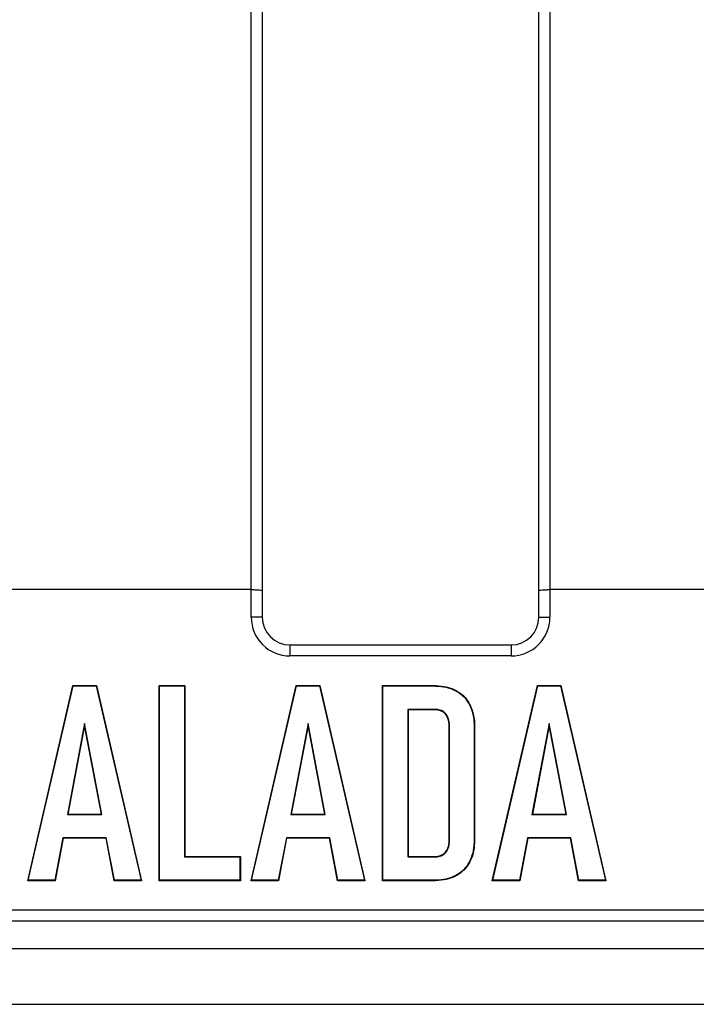
# Model space of a CAD drawing. Units: millimetres. Extents: x 0 to 291, y 0 to 204.
# Drawn here: x 134 to 144, y 27 to 41 of the extents above; entities that cross this region are included whole.
import ezdxf

# ---------------------------------------------------------------- set-up
doc = ezdxf.new("R2010")
doc.units = ezdxf.units.MM
for name, color, linetype in [('B-22BDM', 7, 'Continuous'), ('B-22BDR', 7, 'Continuous'), ('Predeterminado', 7, 'Continuous')]:
    doc.layers.add(name, color=color, linetype=linetype)

# ---------------------------------------------------------------- blocks, each defined once
blk = doc.blocks.new('SE')
at = {"layer": 'B-22BDM', "color": 7, "linetype": 'Continuous'}
for p, q in [((170.708, 27.918), (84.308, 27.918)), ((83.508, 27.118), (171.508, 27.118))]:
    blk.add_line(p, q, dxfattribs=at)
at = {"layer": 'B-22BDR', "color": 7, "linetype": 'Continuous'}
for p, q in [((137.908, 77.931), (137.908, 33.104)), ((141.908, 33.104), (141.908, 77.931)), ((137.748, 33.118), (137.748, 77.918)), ((142.068, 77.918), (142.068, 33.118)), ((137.748, 33.118), (133.801, 33.118)), ((137.748, 32.718), (137.748, 33.118)), ((137.908, 33.104), (137.908, 32.718)), ((141.908, 32.718), (141.908, 33.104)), ((142.068, 33.118), (142.068, 32.718)), ((146.015, 33.118), (142.068, 33.118)), ((137.908, 32.718), (137.748, 32.718)), ((141.908, 32.718), (142.068, 32.718)), ((138.308, 32.318), (141.508, 32.318)), ((138.308, 32.318), (138.308, 32.158)), ((141.508, 32.318), (141.508, 32.158)), ((141.508, 32.158), (138.308, 32.158)), ((134.516, 28.906), (135.169, 31.729)), ((134.523, 28.912), (135.173, 31.724)), ((135.173, 31.724), (135.169, 31.729)), ((135.169, 31.729), (135.508, 31.729)), ((135.173, 31.724), (135.503, 31.724)), ((135.503, 31.724), (135.508, 31.729)), ((135.503, 31.724), (136.154, 28.912)), ((135.508, 31.729), (136.161, 28.906)), ((136.422, 31.724), (136.417, 31.729)), ((136.417, 28.906), (136.417, 31.729)), ((136.417, 31.729), (136.786, 31.729)), ((136.422, 28.912), (136.422, 31.724)), ((136.422, 31.724), (136.78, 31.724)), ((136.78, 31.724), (136.786, 31.729)), ((136.78, 31.724), (136.78, 29.251)), ((136.786, 31.729), (136.786, 29.256)), ((137.746, 28.906), (138.399, 31.729)), ((137.753, 28.912), (138.404, 31.724)), ((138.404, 31.724), (138.399, 31.729)), ((138.399, 31.729), (138.738, 31.729)), ((138.404, 31.724), (138.734, 31.724)), ((138.734, 31.724), (138.738, 31.729)), ((138.734, 31.724), (139.384, 28.912)), ((138.738, 31.729), (139.391, 28.906)), ((139.653, 31.724), (139.647, 31.729)), ((139.647, 28.906), (139.647, 31.729)), ((139.647, 31.729), (139.882, 31.729)), ((139.653, 28.912), (139.653, 31.724)), ((139.653, 31.724), (139.887, 31.724)), ((139.887, 31.724), (139.882, 31.729)), ((141.234, 28.906), (141.887, 31.729)), ((141.241, 28.912), (141.892, 31.724)), ((141.892, 31.724), (141.887, 31.729)), ((141.887, 31.729), (142.226, 31.729)), ((141.892, 31.724), (142.222, 31.724)), ((142.222, 31.724), (142.226, 31.729)), ((142.222, 31.724), (142.872, 28.912)), ((142.226, 31.729), (142.879, 28.906)), ((140.011, 31.385), (140.011, 29.251)), ((140.016, 31.379), (140.011, 31.385)), ((140.016, 31.379), (140.016, 29.256)), ((135.337, 31.18), (135.088, 29.864)), ((135.337, 31.15), (135.094, 29.87)), ((135.337, 31.18), (135.337, 31.15)), ((135.587, 29.864), (135.337, 31.18)), ((135.581, 29.87), (135.337, 31.15)), ((138.57, 31.18), (138.32, 29.864)), ((138.57, 31.15), (138.327, 29.87)), ((138.57, 31.18), (138.57, 31.15)), ((138.819, 29.864), (138.57, 31.18)), ((138.813, 29.87), (138.57, 31.15)), ((142.057, 31.18), (141.808, 29.864)), ((142.057, 31.15), (141.814, 29.87)), ((142.057, 31.18), (142.057, 31.15)), ((142.307, 29.864), (142.057, 31.18)), ((142.301, 29.87), (142.057, 31.15)), ((135.094, 29.87), (135.088, 29.864)), ((135.088, 29.864), (135.587, 29.864)), ((135.094, 29.87), (135.581, 29.87)), ((135.587, 29.864), (135.581, 29.87)), ((138.327, 29.87), (138.32, 29.864)), ((138.32, 29.864), (138.819, 29.864)), ((138.327, 29.87), (138.813, 29.87)), ((138.819, 29.864), (138.813, 29.87)), ((141.814, 29.87), (141.808, 29.864)), ((141.808, 29.864), (142.307, 29.864)), ((141.814, 29.87), (142.301, 29.87)), ((142.307, 29.864), (142.301, 29.87)), ((135.024, 29.527), (134.907, 28.912)), ((135.028, 29.522), (134.911, 28.906)), ((135.651, 29.527), (135.024, 29.527)), ((135.024, 29.527), (135.028, 29.522)), ((135.647, 29.522), (135.028, 29.522)), ((135.647, 29.522), (135.651, 29.527)), ((135.764, 28.906), (135.647, 29.522)), ((135.768, 28.912), (135.651, 29.527)), ((138.256, 29.527), (138.139, 28.912)), ((138.26, 29.522), (138.144, 28.906)), ((138.884, 29.527), (138.256, 29.527)), ((138.256, 29.527), (138.26, 29.522)), ((138.879, 29.522), (138.26, 29.522)), ((138.879, 29.522), (138.884, 29.527)), ((138.996, 28.906), (138.879, 29.522)), ((139, 28.912), (138.884, 29.527)), ((141.744, 29.527), (141.627, 28.912)), ((141.748, 29.522), (141.631, 28.906)), ((142.371, 29.527), (141.744, 29.527)), ((141.744, 29.527), (141.748, 29.522)), ((142.367, 29.522), (141.748, 29.522)), ((142.367, 29.522), (142.371, 29.527)), ((142.484, 28.906), (142.367, 29.522)), ((142.488, 28.912), (142.371, 29.527)), ((136.786, 29.256), (136.78, 29.251)), ((136.78, 29.251), (137.585, 29.251)), ((136.786, 29.256), (137.591, 29.256)), ((137.585, 29.251), (137.591, 29.256)), ((137.585, 29.251), (137.585, 28.912)), ((137.591, 29.256), (137.591, 28.906)), ((140.011, 29.251), (140.016, 29.256)), ((134.523, 28.912), (134.516, 28.906)), ((134.911, 28.906), (134.516, 28.906)), ((134.907, 28.912), (134.523, 28.912)), ((134.907, 28.912), (134.911, 28.906)), ((135.768, 28.912), (135.764, 28.906)), ((136.161, 28.906), (135.764, 28.906)), ((136.154, 28.912), (135.768, 28.912)), ((136.154, 28.912), (136.161, 28.906)), ((136.422, 28.912), (136.417, 28.906)), ((137.591, 28.906), (136.417, 28.906)), ((137.585, 28.912), (136.422, 28.912)), ((137.585, 28.912), (137.591, 28.906)), ((137.753, 28.912), (137.746, 28.906)), ((138.144, 28.906), (137.746, 28.906)), ((138.139, 28.912), (137.753, 28.912)), ((138.139, 28.912), (138.144, 28.906)), ((139, 28.912), (138.996, 28.906)), ((139.391, 28.906), (138.996, 28.906)), ((139.384, 28.912), (139, 28.912)), ((139.384, 28.912), (139.391, 28.906)), ((139.653, 28.912), (139.647, 28.906)), ((139.882, 28.906), (139.647, 28.906)), ((139.887, 28.912), (139.653, 28.912)), ((139.887, 28.912), (139.882, 28.906)), ((141.241, 28.912), (141.234, 28.906)), ((141.631, 28.906), (141.234, 28.906)), ((141.627, 28.912), (141.241, 28.912)), ((141.627, 28.912), (141.631, 28.906)), ((142.488, 28.912), (142.484, 28.906)), ((142.879, 28.906), (142.484, 28.906)), ((142.872, 28.912), (142.488, 28.912)), ((142.872, 28.912), (142.879, 28.906)), ((85.114, 28.485), (169.902, 28.485)), ((85.114, 28.325), (169.902, 28.325))]:
    blk.add_line(p, q, dxfattribs=at)
for centre, radius, start, end in [((138.308, 32.718), 0.56, 180, 270), ((138.308, 32.718), 0.4, 180, 270), ((141.508, 32.718), 0.56, 270, 0), ((141.508, 32.718), 0.4, 270, 0)]:
    blk.add_arc(centre, radius, start, end, dxfattribs=at)
for points, knots in [([(137.748, 33.118), (137.769, 33.118), (137.79, 33.117), (137.829, 33.116), (137.846, 33.115), (137.876, 33.112), (137.888, 33.111), (137.904, 33.108), (137.908, 33.106), (137.908, 33.104)], [0, 0, 0, 0, 0.25, 0.25, 0.5, 0.5, 0.75, 0.75, 1, 1, 1, 1]), ([(141.908, 33.104), (141.908, 33.106), (141.912, 33.108), (141.928, 33.111), (141.94, 33.112), (141.969, 33.115), (141.987, 33.116), (142.026, 33.117), (142.047, 33.118), (142.068, 33.118)], [0, 0, 0, 0, 0.25, 0.25, 0.5, 0.5, 0.75, 0.75, 1, 1, 1, 1]), ([(139.882, 31.729), (139.977, 31.729), (140.072, 31.729), (140.214, 31.729), (140.261, 31.729), (140.332, 31.729), (140.356, 31.729), (140.381, 31.729), (140.383, 31.729), (140.386, 31.729), (140.388, 31.729), (140.393, 31.729), (140.396, 31.729), (140.406, 31.729), (140.413, 31.729), (140.432, 31.728), (140.445, 31.728), (140.509, 31.723), (140.556, 31.715), (140.622, 31.696), (140.643, 31.689), (140.673, 31.676), (140.683, 31.672), (140.697, 31.664), (140.702, 31.662), (140.708, 31.659), (140.71, 31.658), (140.712, 31.657), (140.714, 31.656), (140.718, 31.654), (140.72, 31.652), (140.765, 31.626), (140.802, 31.598), (140.85, 31.547), (140.865, 31.529), (140.885, 31.499), (140.891, 31.489), (140.9, 31.473), (140.903, 31.468), (140.907, 31.461), (140.908, 31.46), (140.909, 31.457), (140.909, 31.456), (140.911, 31.453), (140.912, 31.45), (140.951, 31.371), (140.973, 31.28), (140.978, 31.169), (140.978, 31.162), (140.978, 31.152), (140.978, 31.149), (140.978, 31.142), (140.978, 31.139), (140.978, 31.124), (140.978, 31.112), (140.978, 31.077), (140.978, 31.053), (140.978, 30.982), (140.978, 30.934), (140.978, 30.697), (140.978, 30.507), (140.978, 30.128), (140.978, 29.938), (140.978, 29.701), (140.978, 29.654), (140.978, 29.582), (140.978, 29.559), (140.978, 29.523), (140.978, 29.511), (140.978, 29.499), (140.978, 29.498), (140.978, 29.496), (140.978, 29.495), (140.978, 29.493), (140.978, 29.491), (140.978, 29.486), (140.978, 29.482), (140.978, 29.472), (140.978, 29.465), (140.975, 29.402), (140.968, 29.351), (140.944, 29.256), (140.927, 29.211), (140.861, 29.091), (140.801, 29.029), (140.717, 28.981), (140.712, 28.978), (140.705, 28.974), (140.702, 28.973), (140.698, 28.97), (140.695, 28.969), (140.683, 28.963), (140.673, 28.958), (140.643, 28.946), (140.622, 28.939), (140.556, 28.92), (140.509, 28.913), (140.446, 28.908), (140.433, 28.907), (140.413, 28.907), (140.406, 28.906), (140.396, 28.906), (140.393, 28.906), (140.388, 28.906), (140.386, 28.906), (140.383, 28.906), (140.381, 28.906), (140.356, 28.906), (140.332, 28.906), (140.261, 28.906), (140.214, 28.906), (140.072, 28.906), (139.977, 28.906), (139.882, 28.906)], [0, 0, 0, 0, 0.0625, 0.0625, 0.09375, 0.09375, 0.109375, 0.109375, 0.110352, 0.110352, 0.111328, 0.111328, 0.113281, 0.113281, 0.117188, 0.117188, 0.125, 0.125, 0.15625, 0.15625, 0.171875, 0.171875, 0.179688, 0.179688, 0.183594, 0.183594, 0.18457, 0.18457, 0.185547, 0.185547, 0.1875, 0.1875, 0.21875, 0.21875, 0.234375, 0.234375, 0.242188, 0.242188, 0.246094, 0.246094, 0.24707, 0.24707, 0.248047, 0.248047, 0.25, 0.25, 0.3125, 0.3125, 0.316406, 0.316406, 0.318359, 0.318359, 0.320312, 0.320312, 0.328125, 0.328125, 0.34375, 0.34375, 0.375, 0.375, 0.5, 0.5, 0.625, 0.625, 0.65625, 0.65625, 0.671875, 0.671875, 0.679688, 0.679688, 0.680176, 0.680176, 0.680664, 0.680664, 0.681641, 0.681641, 0.683594, 0.683594, 0.6875, 0.6875, 0.71875, 0.71875, 0.75, 0.75, 0.8125, 0.8125, 0.816406, 0.816406, 0.818359, 0.818359, 0.820312, 0.820312, 0.828125, 0.828125, 0.84375, 0.84375, 0.875, 0.875, 0.882812, 0.882812, 0.886719, 0.886719, 0.888672, 0.888672, 0.889648, 0.889648, 0.890625, 0.890625, 0.90625, 0.90625, 0.9375, 0.9375, 1, 1, 1, 1]), ([(139.887, 31.724), (139.98, 31.724), (140.073, 31.724), (140.214, 31.724), (140.261, 31.724), (140.332, 31.724), (140.356, 31.724), (140.381, 31.724), (140.383, 31.724), (140.386, 31.724), (140.388, 31.724), (140.393, 31.724), (140.396, 31.724), (140.406, 31.724), (140.413, 31.723), (140.432, 31.723), (140.445, 31.722), (140.508, 31.717), (140.555, 31.709), (140.62, 31.691), (140.641, 31.684), (140.671, 31.671), (140.681, 31.667), (140.695, 31.659), (140.7, 31.657), (140.706, 31.654), (140.707, 31.653), (140.71, 31.652), (140.711, 31.651), (140.715, 31.649), (140.718, 31.647), (140.762, 31.622), (140.799, 31.594), (140.846, 31.543), (140.86, 31.525), (140.88, 31.496), (140.886, 31.486), (140.895, 31.471), (140.898, 31.465), (140.902, 31.459), (140.903, 31.457), (140.904, 31.455), (140.904, 31.454), (140.906, 31.45), (140.907, 31.448), (140.945, 31.369), (140.968, 31.279), (140.972, 31.169), (140.972, 31.162), (140.973, 31.152), (140.973, 31.149), (140.973, 31.142), (140.973, 31.139), (140.973, 31.124), (140.973, 31.112), (140.973, 31.077), (140.973, 31.053), (140.973, 30.982), (140.973, 30.934), (140.973, 30.697), (140.973, 30.507), (140.973, 30.128), (140.973, 29.938), (140.973, 29.701), (140.973, 29.654), (140.973, 29.582), (140.973, 29.559), (140.973, 29.523), (140.973, 29.511), (140.973, 29.499), (140.973, 29.498), (140.973, 29.496), (140.973, 29.495), (140.973, 29.493), (140.973, 29.491), (140.973, 29.486), (140.973, 29.482), (140.972, 29.472), (140.972, 29.465), (140.97, 29.403), (140.963, 29.352), (140.939, 29.257), (140.922, 29.214), (140.857, 29.094), (140.797, 29.033), (140.714, 28.986), (140.71, 28.983), (140.702, 28.979), (140.7, 28.978), (140.695, 28.975), (140.693, 28.974), (140.681, 28.968), (140.671, 28.964), (140.641, 28.951), (140.62, 28.944), (140.555, 28.926), (140.508, 28.918), (140.445, 28.913), (140.432, 28.913), (140.413, 28.912), (140.406, 28.912), (140.396, 28.912), (140.393, 28.912), (140.388, 28.912), (140.386, 28.912), (140.383, 28.912), (140.381, 28.912), (140.356, 28.912), (140.332, 28.912), (140.261, 28.912), (140.214, 28.912), (140.073, 28.912), (139.98, 28.912), (139.887, 28.912)], [0, 0, 0, 0, 0.061424, 0.061424, 0.092751, 0.092751, 0.108414, 0.108414, 0.109393, 0.109393, 0.110372, 0.110372, 0.11233, 0.11233, 0.116246, 0.116246, 0.124078, 0.124078, 0.155405, 0.155405, 0.171068, 0.171068, 0.1789, 0.1789, 0.182816, 0.182816, 0.183795, 0.183795, 0.184774, 0.184774, 0.186731, 0.186731, 0.218058, 0.218058, 0.233722, 0.233722, 0.241553, 0.241553, 0.245469, 0.245469, 0.246448, 0.246448, 0.247427, 0.247427, 0.249385, 0.249385, 0.312039, 0.312039, 0.315955, 0.315955, 0.317913, 0.317913, 0.319871, 0.319871, 0.327702, 0.327702, 0.343366, 0.343366, 0.374693, 0.374693, 0.5, 0.5, 0.625308, 0.625308, 0.656634, 0.656634, 0.672298, 0.672298, 0.68013, 0.68013, 0.680619, 0.680619, 0.681109, 0.681109, 0.682088, 0.682088, 0.684046, 0.684046, 0.687961, 0.687961, 0.719288, 0.719288, 0.750615, 0.750615, 0.813269, 0.813269, 0.817185, 0.817185, 0.819143, 0.819143, 0.821101, 0.821101, 0.828932, 0.828932, 0.844596, 0.844596, 0.875923, 0.875923, 0.883754, 0.883754, 0.88767, 0.88767, 0.889628, 0.889628, 0.890607, 0.890607, 0.891586, 0.891586, 0.907249, 0.907249, 0.938576, 0.938576, 1, 1, 1, 1]), ([(140.011, 29.251), (140.11, 29.251), (140.209, 29.251), (140.325, 29.251), (140.343, 29.251), (140.37, 29.251), (140.379, 29.251), (140.39, 29.251), (140.392, 29.251), (140.396, 29.251), (140.399, 29.251), (140.406, 29.251), (140.411, 29.251), (140.455, 29.253), (140.489, 29.262), (140.546, 29.295), (140.569, 29.32), (140.601, 29.381), (140.611, 29.419), (140.614, 29.467), (140.614, 29.472), (140.615, 29.48), (140.615, 29.483), (140.615, 29.489), (140.615, 29.491), (140.615, 29.502), (140.615, 29.51), (140.615, 29.537), (140.615, 29.555), (140.615, 29.608), (140.615, 29.644), (140.615, 29.75), (140.615, 29.821), (140.615, 30.034), (140.615, 30.176), (140.615, 30.46), (140.615, 30.602), (140.615, 30.815), (140.615, 30.886), (140.615, 30.992), (140.615, 31.028), (140.615, 31.081), (140.615, 31.099), (140.615, 31.125), (140.615, 31.134), (140.615, 31.145), (140.615, 31.147), (140.615, 31.153), (140.615, 31.155), (140.614, 31.163), (140.614, 31.168), (140.611, 31.214), (140.602, 31.25), (140.58, 31.295), (140.571, 31.309), (140.558, 31.325), (140.555, 31.328), (140.549, 31.334), (140.546, 31.337), (140.536, 31.345), (140.529, 31.35), (140.493, 31.373), (140.457, 31.382), (140.411, 31.384), (140.406, 31.385), (140.4, 31.385), (140.398, 31.385), (140.396, 31.385), (140.395, 31.385), (140.392, 31.385), (140.39, 31.385), (140.379, 31.385), (140.37, 31.385), (140.343, 31.385), (140.325, 31.385), (140.209, 31.385), (140.11, 31.385), (140.011, 31.385)], [0, 0, 0, 0, 0.094313, 0.094313, 0.111217, 0.111217, 0.119669, 0.119669, 0.121782, 0.121782, 0.123895, 0.123895, 0.128121, 0.128121, 0.161929, 0.161929, 0.195737, 0.195737, 0.229544, 0.229544, 0.23377, 0.23377, 0.235883, 0.235883, 0.237996, 0.237996, 0.246448, 0.246448, 0.263352, 0.263352, 0.29716, 0.29716, 0.364776, 0.364776, 0.500008, 0.500008, 0.635239, 0.635239, 0.702855, 0.702855, 0.736663, 0.736663, 0.753567, 0.753567, 0.762019, 0.762019, 0.764132, 0.764132, 0.766245, 0.766245, 0.770471, 0.770471, 0.804279, 0.804279, 0.821183, 0.821183, 0.825409, 0.825409, 0.829635, 0.829635, 0.838087, 0.838087, 0.871895, 0.871895, 0.876121, 0.876121, 0.877177, 0.877177, 0.878234, 0.878234, 0.880347, 0.880347, 0.888798, 0.888798, 0.905702, 0.905702, 1, 1, 1, 1]), ([(140.016, 29.256), (140.113, 29.256), (140.211, 29.256), (140.325, 29.256), (140.343, 29.256), (140.37, 29.256), (140.379, 29.256), (140.39, 29.256), (140.392, 29.256), (140.396, 29.256), (140.399, 29.256), (140.406, 29.256), (140.411, 29.257), (140.454, 29.259), (140.487, 29.268), (140.543, 29.3), (140.565, 29.323), (140.596, 29.383), (140.605, 29.42), (140.609, 29.467), (140.609, 29.472), (140.609, 29.48), (140.609, 29.483), (140.609, 29.488), (140.609, 29.491), (140.609, 29.502), (140.609, 29.51), (140.609, 29.537), (140.609, 29.555), (140.609, 29.608), (140.609, 29.644), (140.609, 29.75), (140.609, 29.821), (140.609, 30.034), (140.609, 30.176), (140.609, 30.46), (140.609, 30.602), (140.609, 30.815), (140.609, 30.886), (140.609, 30.992), (140.609, 31.028), (140.609, 31.081), (140.609, 31.099), (140.609, 31.125), (140.609, 31.134), (140.609, 31.145), (140.609, 31.147), (140.609, 31.152), (140.609, 31.155), (140.609, 31.163), (140.609, 31.168), (140.606, 31.213), (140.597, 31.248), (140.575, 31.292), (140.566, 31.306), (140.554, 31.321), (140.551, 31.324), (140.545, 31.33), (140.542, 31.333), (140.533, 31.341), (140.526, 31.346), (140.491, 31.367), (140.456, 31.377), (140.411, 31.379), (140.406, 31.379), (140.4, 31.379), (140.398, 31.379), (140.396, 31.379), (140.395, 31.379), (140.392, 31.379), (140.39, 31.379), (140.379, 31.379), (140.37, 31.379), (140.343, 31.379), (140.325, 31.379), (140.21, 31.379), (140.113, 31.379), (140.016, 31.379)], [0, 0, 0, 0, 0.092869, 0.092869, 0.109833, 0.109833, 0.118315, 0.118315, 0.120435, 0.120435, 0.122556, 0.122556, 0.126797, 0.126797, 0.160725, 0.160725, 0.194653, 0.194653, 0.228582, 0.228582, 0.232823, 0.232823, 0.234943, 0.234943, 0.237064, 0.237064, 0.245546, 0.245546, 0.26251, 0.26251, 0.296438, 0.296438, 0.364295, 0.364295, 0.500008, 0.500008, 0.635721, 0.635721, 0.703578, 0.703578, 0.737506, 0.737506, 0.75447, 0.75447, 0.762952, 0.762952, 0.765073, 0.765073, 0.767193, 0.767193, 0.771434, 0.771434, 0.805363, 0.805363, 0.822327, 0.822327, 0.826568, 0.826568, 0.830809, 0.830809, 0.839291, 0.839291, 0.873219, 0.873219, 0.87746, 0.87746, 0.87852, 0.87852, 0.879581, 0.879581, 0.881701, 0.881701, 0.890183, 0.890183, 0.907147, 0.907147, 1, 1, 1, 1])]:
    blk.add_open_spline(points, degree=3, knots=knots, dxfattribs=at)

msp = doc.modelspace()

# ---------------------------------------------------------------- block references
at = {"layer": 'Predeterminado'}
msp.add_blockref('SE', (0, 0), dxfattribs=at)

doc.saveas('drawing.dxf')
